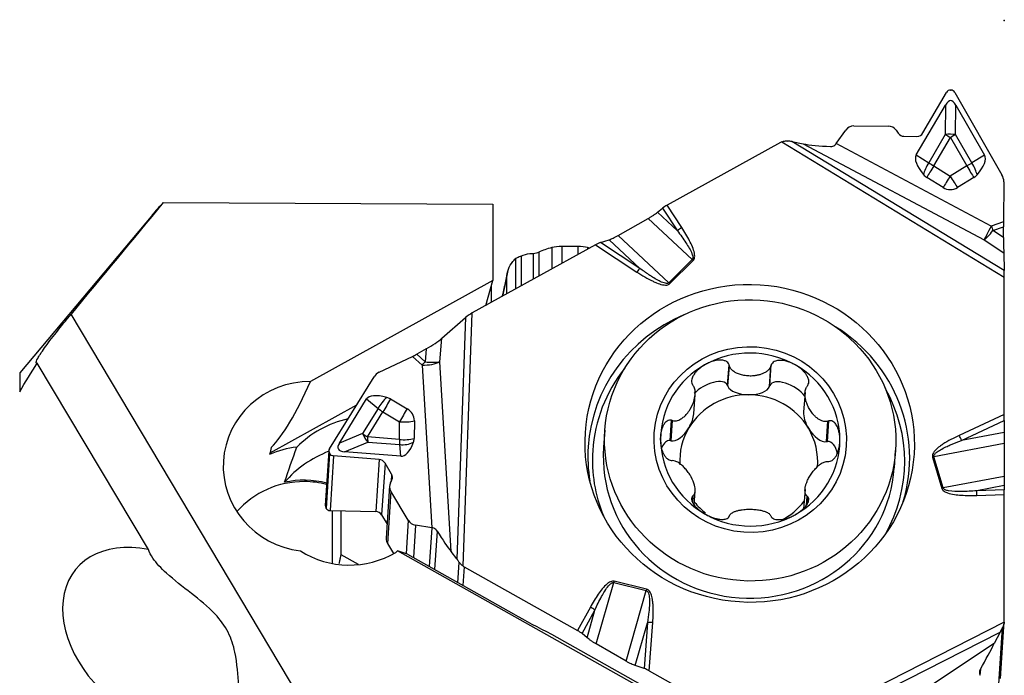
# Model space of a CAD drawing. Units: millimetres. Extents: x -47 to 122, y -35 to 54.
# Drawn here: x 87 to 105, y 15 to 27 of the extents above; entities that cross this region are included whole.
import ezdxf

# ---------------------------------------------------------------- set-up
doc = ezdxf.new("R2010")
doc.units = ezdxf.units.MM
doc.layers.get('0').update_dxf_attribs({"linetype": 'CONTINUOUS'})
doc.layers.add('1', color=4, linetype='CONTINUOUS')
doc.layers.add('2', color=7, linetype='CONTINUOUS')
doc.styles.add('DEFAULT', font='simplex.shx')
doc.dimstyles.get("Standard").update_dxf_attribs({"dimtxt": 0.18, "dimasz": 0.18, "dimexe": 0.18, "dimexo": 0.0625, "dimgap": 0.09, "dimtad": 1, "dimzin": 0, "dimdsep": 52, "dimtxsty": 'Standard', "dimcen": 0.09, "dimadec": 0, "dimazin": 0, "dimtfac": 1, "dimtdec": 4, "dimtofl": 0, "dimtmove": 0, "dimatfit": 3, "dimfxl": 1, "dimtolj": 1, "dimtzin": 0, "dimarcsym": 0})

# ---------------------------------------------------------------- blocks, each defined once
blk = doc.blocks.new('DimnDraft3D3')
at = {"layer": '2'}
for p, q in [((0, 1.5), (0, 49.625)), ((105, 28.375), (105, 49.625)), ((0, 46.625), (2.999999, 47.019957)), ((2.999999, 47.019957), (3.000001, 46.230043)), ((105, 46.625), (101.999999, 47.019957)), ((102.000001, 46.230043), (101.999999, 47.019957)), ((105, 46.625), (0, 46.625)), ((0, 46.625), (3.000001, 46.230043)), ((105, 46.625), (102.000001, 46.230043))]:
    blk.add_line(p, q, dxfattribs=at)
at = {"layer": '2', "insert": (49.906579, 47.75), "char_height": 4.5, "attachment_point": 7, "line_spacing_factor": 1.084337, "style": 'DEFAULT'}
blk.add_mtext('\\W01.000;\\fsimplex.shx,bigfont.shx;105 ', dxfattribs=at)
blk = doc.blocks.new('_CLOSED')
at = {"lineweight": -2}
for p, q in [((-1, 0.166667), (0, 0)), ((-1, 0.166667), (-1, -0.166667)), ((0, 0), (-1, -0.166667)), ((0, 0), (-1, 0))]:
    blk.add_line(p, q, dxfattribs=at)

msp = doc.modelspace()

# ---------------------------------------------------------------- linework, layer by layer
at = {"layer": '1'}
for p, q in [((103.4803, 24.7742), (103.9224, 25.5324)), ((103.9981, 25.5764), (104.0022, 25.5764)), ((104.0775, 25.5317), (104.9577, 23.9915)), ((103.3561, 24.361), (103.9012, 25.2958)), ((103.9012, 25.2958), (103.8972, 24.7457)), ((104.0926, 24.7449), (104.0966, 25.2949)), ((104.0966, 25.2949), (104.6335, 24.3554)), ((102.1852, 24.9043), (102.8341, 24.9015)), ((101.859, 24.5731), (102.0392, 24.828)), ((102.9795, 24.8239), (103.0194, 24.7663)), ((103.1244, 24.7102), (103.3684, 24.7092)), ((103.8972, 24.7457), (103.5878, 24.2152)), ((103.685, 24.1584), (103.9943, 24.6889)), ((103.9943, 24.6889), (104.299, 24.1557)), ((104.3973, 24.2117), (104.0926, 24.7449)), ((100.8184, 24.5959), (98.6978, 23.4224)), ((100.8398, 24.6064), (105.0024, 22.0755)), ((101.0317, 24.6113), (101.239, 24.5708)), ((105.0013, 22.1977), (101.0317, 24.6113)), ((101.239, 24.5708), (104.624, 22.7707)), ((104.7591, 23.0308), (101.859, 24.5731)), ((103.3561, 24.361), (103.5878, 24.2152)), ((104.6335, 24.3554), (104.3973, 24.2117)), ((103.685, 24.1584), (103.9912, 23.967)), ((104.299, 24.1557), (103.9912, 23.967)), ((103.8582, 23.7511), (103.552, 23.9425)), ((104.434, 23.9386), (104.1261, 23.7499)), ((104.9925, 23.8586), (104.9892, 23.1075)), ((89.2723, 23.4692), (95.4373, 23.4423)), ((95.4373, 23.4423), (95.4373, 22.0108)), ((98.9713, 23.0022), (98.6978, 23.4224)), ((89.0751, 23.25), (86.5878, 20.2858)), ((98.5166, 23.2896), (98.6122, 23.3659)), ((98.5166, 23.2896), (98.8877, 22.9426)), ((98.6122, 23.3659), (98.8877, 22.9426)), ((97.7825, 22.8556), (98.3433, 23.1737)), ((98.3433, 23.1737), (99.1658, 22.4046)), ((104.9892, 23.1075), (104.7591, 23.0308)), ((97.7825, 22.8556), (98.7295, 21.97)), ((104.7868, 22.9482), (104.989, 23.0156)), ((104.989, 22.8154), (104.7868, 22.9482)), ((104.989, 22.8154), (104.989, 23.0156)), ((97.3568, 22.6802), (95.0519, 21.4047)), ((97.3568, 22.6802), (98.1323, 22.1703)), ((97.4499, 22.7228), (97.6115, 22.776)), ((98.1862, 22.2387), (97.4499, 22.7228)), ((97.6115, 22.776), (98.1862, 22.2387)), ((104.624, 22.7707), (104.9915, 22.5293)), ((95.9666, 22.4678), (95.9666, 21.9108)), ((96.1922, 22.5194), (96.1922, 22.0357)), ((96.2984, 22.545), (96.2984, 22.0944)), ((96.5424, 22.6294), (96.5424, 22.2295)), ((96.7278, 22.6498), (96.7278, 22.3321)), ((97.0252, 22.6487), (96.7278, 22.6498)), ((97.0252, 22.6487), (97.0252, 22.4967)), ((97.2084, 22.6271), (97.2084, 22.5981)), ((104.9915, 22.5293), (105.0013, 22.1977)), ((95.8632, 22.4215), (95.8632, 21.8537)), ((99.1658, 22.4046), (98.7295, 21.97)), ((98.7483, 21.953), (99.1846, 22.3876)), ((95.4373, 22.0108), (92.0285, 20.1247)), ((95.3038, 21.5441), (95.4373, 22.0108)), ((95.6224, 21.7204), (95.6989, 22.0641)), ((95.6989, 21.7627), (95.6989, 22.0641)), ((105.0024, 19.5043), (105.0024, 22.0755)), ((95.408, 21.9084), (95.408, 21.6018)), ((100.895, -1.0115), (87.5476, 21.3806)), ((94.8806, 16.6665), (95.0519, 21.4047)), ((94.4846, 20.9299), (94.927, 21.3201)), ((94.927, 21.3201), (94.7636, 16.8016)), ((94.4451, 20.4907), (94.4846, 20.9299)), ((94.192, 20.7318), (94.0125, 20.6325)), ((94.1703, 20.4901), (94.0125, 20.6325)), ((94.192, 20.7318), (94.1703, 20.4901)), ((88.9944, 16.9797), (86.9163, 20.4661)), ((93.3082, 20.2942), (93.9331, 20.5916)), ((93.9331, 20.5916), (94.1127, 20.4295)), ((94.6561, 16.938), (94.4451, 20.4907)), ((86.5878, 20.2858), (86.5878, 19.9304)), ((94.1127, 20.4295), (94.2934, 17.3858)), ((99.827, 20.0517), (99.8542, 20.4365)), ((99.8334, 20.0329), (99.8604, 20.4147)), ((100.6114, 20.0292), (100.6383, 20.411)), ((100.6178, 20.0479), (100.645, 20.4327)), ((92.3806, 18.8598), (93.2155, 20.212)), ((99.827, 20.0517), (99.8334, 20.0329)), ((100.6114, 20.0292), (100.6178, 20.0479)), ((101.2751, 19.9185), (101.2491, 19.5512)), ((92.5675, 18.9704), (93.0767, 19.7952)), ((93.0767, 19.7952), (93.2901, 19.6189)), ((93.5231, 19.7947), (93.8347, 19.6124)), ((99.1955, 19.5166), (99.2212, 19.8796)), ((92.886, 19.6783), (91.2684, 18.7837)), ((93.2901, 19.6189), (93.0011, 19.1508)), ((93.0921, 19.0837), (93.3811, 19.5518)), ((93.3811, 19.5518), (93.6927, 19.3695)), ((93.6882, 19.0367), (93.6927, 19.3695)), ((93.9687, 19.3877), (93.9641, 19.0549)), ((98.7503, 19.0151), (98.7775, 19.3999)), ((98.7703, 19.011), (98.7972, 19.3928)), ((101.6745, 18.9973), (101.7015, 19.379)), ((101.6945, 19.0012), (101.7217, 19.386)), ((105.0024, 19.5043), (104.1605, 19.1124)), ((104.2025, 19.0185), (105.0018, 19.3906)), ((105.0018, 19.3906), (104.9993, 19.1699)), ((97.5319, 19.2119), (97.5092, 18.8913)), ((104.9993, 19.1699), (104.2025, 19.0185)), ((93.0011, 19.1508), (92.5675, 18.9704)), ((92.6652, 18.8065), (93.0988, 18.9868)), ((93.6882, 19.0367), (93.0921, 19.0837)), ((93.0988, 18.9868), (93.6948, 18.9398)), ((98.7503, 19.0151), (98.7703, 19.011)), ((101.6745, 18.9973), (101.6945, 19.0012)), ((92.3698, 18.8258), (92.3029, 17.7994)), ((93.7154, 18.7237), (92.6652, 18.8065)), ((93.7154, 18.7237), (93.6948, 18.9398)), ((102.9457, 18.5072), (102.9683, 18.8277)), ((104.9983, 18.9624), (103.6852, 18.7128)), ((104.9983, 18.9624), (104.9988, 18.3455)), ((92.3814, 18.7789), (92.3145, 17.7515)), ((92.3835, 18.7755), (92.3166, 17.7481)), ((92.3835, 18.7755), (92.3814, 18.7789)), ((92.4582, 18.7297), (92.3914, 17.7053)), ((93.31, 18.6625), (92.4582, 18.7297)), ((93.31, 18.6625), (93.2466, 17.6891)), ((103.6602, 18.7066), (103.8333, 18.1225)), ((103.8583, 18.1288), (103.6852, 18.7128)), ((93.4203, 18.5949), (93.3572, 17.6258)), ((93.5423, 18.3902), (93.4203, 18.5949)), ((93.521, 18.2235), (93.5487, 18.2799)), ((93.5423, 18.3902), (93.533, 18.2481)), ((104.9988, 18.3455), (103.8583, 18.1288)), ((93.5059, 18.1667), (93.4421, 17.1869)), ((93.5298, 18.0708), (93.4658, 17.089)), ((93.8542, 17.5265), (93.5298, 18.0708)), ((99.2032, 17.8115), (99.2216, 18.0723)), ((101.2749, 18.1024), (101.2493, 17.7396)), ((105.0002, 18.1744), (104.4856, 18.0766)), ((105.0017, 18.0937), (104.4856, 18.0766)), ((105.0002, 18.1744), (105.0017, 18.0937)), ((99.1659, 17.8784), (99.1728, 17.9764)), ((99.1766, 17.8526), (99.1862, 17.988)), ((101.3003, 17.8042), (101.3125, 17.9779)), ((101.3166, 17.8286), (101.3263, 17.9662)), ((104.4901, 17.9913), (105.0024, 18.0084)), ((105.0024, 15.6428), (105.0024, 18.0084)), ((92.3145, 17.7515), (92.3166, 17.7481)), ((92.3914, 17.7053), (93.2466, 17.6891)), ((92.4318, 17.7045), (92.4318, 16.7164)), ((92.5986, 16.8772), (92.5986, 17.7014)), ((93.3572, 17.6258), (93.4595, 17.4542)), ((93.8542, 17.5265), (93.8132, 16.8975)), ((93.9911, 17.4348), (93.9514, 16.8256)), ((94.2934, 17.3858), (93.9911, 17.4348)), ((94.2954, 17.3855), (94.2481, 16.6587)), ((94.3946, 17.3232), (94.3476, 16.6027)), ((93.4658, 17.089), (93.5784, 16.9001)), ((93.6537, 16.9541), (93.621, 16.9247)), ((93.8413, 16.8875), (93.6537, 16.9541)), ((104.4329, 10.89), (93.6537, 16.9541)), ((92.9237, 16.6948), (92.5986, 16.8772)), ((93.8413, 16.8875), (95.8234, 15.7726)), ((94.7636, 16.8016), (94.6561, 16.938)), ((94.7842, 16.3571), (94.809, 16.7376)), ((94.9008, 16.6539), (94.878, 16.3044)), ((94.9008, 16.6539), (97.0214, 15.4618)), ((97.3689, 15.2102), (97.6974, 16.3575)), ((97.6974, 16.3575), (98.3068, 16.208)), ((98.3132, 16.233), (97.7037, 16.3824)), ((97.9286, 14.8871), (98.3068, 16.208)), ((97.2603, 15.8991), (97.0214, 15.4618)), ((97.1058, 15.4046), (97.3464, 15.8451)), ((97.1982, 15.3275), (97.3464, 15.8451)), ((98.1016, 14.8061), (98.3311, 15.6076)), ((98.3311, 15.6076), (98.2682, 14.7514)), ((98.3624, 14.708), (98.4287, 15.6098)), ((105.0012, 15.6196), (100.6673, 13.4124)), ((104.8996, 14.4586), (104.9685, 15.5172)), ((104.9326, 14.564), (105.0019, 15.628)), ((96.532, 15.3935), (101.272, 12.7272)), ((97.1982, 15.3275), (97.1058, 15.4046)), ((100.7902, 13.3267), (104.9232, 15.4317)), ((104.9232, 15.4317), (104.8156, 15.2169)), ((97.9286, 14.8871), (97.3689, 15.2102)), ((104.8156, 15.2169), (101.6183, 13.1056)), ((98.2682, 14.7514), (98.1016, 14.8061)), ((104.5541, 14.7374), (104.5469, 14.6267)), ((98.3624, 14.708), (100.6673, 13.4124))]:
    msp.add_line(p, q, dxfattribs=at)
for centre, major_axis, ratio, start_param, end_param in [((103.9977, 25.4853), (-0.0004, -0.0911), 0.965798, 3.1415843, -2.1095438), ((104.0018, 25.4853), (-0.0004, -0.0911), 0.965798, 2.1095271, 3.1415843), ((103.9912, 23.535), (-0.008, -1.8431), 0.179021, 2.8408828, -2.8408831), ((102.1844, 24.718), (-0.0008, -0.1863), 0.965798, 3.1415843, -2.1980526), ((102.8333, 24.7152), (-0.0008, -0.1863), 0.965798, 2.198036, 3.1415843), ((103.125, 24.8448), (-0.0006, -0.1346), 0.965798, -0.9435566, -0.0000083), ((103.369, 24.8438), (-0.0006, -0.1346), 0.965798, -0.0000083, 1.0320489), ((103.9997, 24.6889), (-0.33, 0.0024), 0.178986, -1.8549545, -1.2535351), ((103.9997, 24.6889), (-0.2851, 0.1662), 0.008173, 1.2076454, 1.5567112), ((103.9997, 24.6889), (0.2865, 0.1637), 0.008111, 1.2358511, 1.5849169), ((100.9434, 24.3862), (0.2495, -0.0163), 0.965789, 2.0610911, 2.1572268), ((100.8013, 24.5895), (-0.283, 0.0009), 0.13718, -2.5217697, -2.0951946), ((101.8103, 24.6017), (-0.7049, 0.0225), 0.11846, 0.6297411, 1.4926748), ((104.1764, 23.8525), (-0.8185, 0.5115), 0.341899, 0.0104869, 0.8269365), ((103.8089, 23.8541), (-0.8229, -0.5043), 0.3419, 2.3146564, 3.1311059), ((103.6903, 24.1583), (-0.1758, -0.2793), 0.354829, -1.5511582, -0.7347087), ((103.6903, 24.1583), (0.1749, 0.2798), 0.013828, 1.5793959, 2.4604172), ((103.6903, 24.1583), (-0.2851, 0.1662), 0.008173, 1.2076454, 1.5567112), ((104.3044, 24.1557), (0.2865, 0.1637), 0.008111, 1.2358511, 1.5849169), ((104.3044, 24.1557), (0.1724, -0.2814), 0.013865, -1.5793355, -0.6983141), ((104.3044, 24.1557), (-0.1716, 0.2819), 0.328804, -2.3886457, -1.5721962), ((103.6869, 24.1584), (0, -0.2546), 0.999867, -0.8633121, -0.5584936), ((103.9965, 23.967), (-0.1749, -0.2798), 0.013828, -1.5621968, -0.6811754), ((103.9965, 23.967), (-0.1724, 0.2814), 0.013865, 1.5622572, 2.4432785), ((104.301, 24.1557), (0, -0.2546), 0.999867, 0.5497664, 0.8545853), ((104.7426, 23.8597), (-0.0011, -0.2588), 0.965798, 1.570788, 2.1095271), ((103.9931, 23.9671), (0, -0.2546), 0.999867, -0.5584936, 0.5497664), ((98.6953, 23.3835), (-0.1289, -0.0769), 0.215846, -1.7181911, -1.0056665), ((104.7643, 23.0308), (0.1502, 0.2825), 0.014394, 1.5784106, 2.7483744), ((104.7643, 23.0308), (-0.1012, 0.3036), 0.015437, 1.5656149, 1.8412586), ((104.9945, 23.1075), (-0.0015, -0.3378), 0.015426, -1.5707627, -1.2951189), ((98.9687, 22.9634), (0.1257, 0.0818), 0.210253, 1.414885, 2.1274096), ((104.7643, 23.0308), (-0.1757, -0.2675), 0.203761, 0.40208, 1.3926853), ((96.7244, 22.5851), (-0.25, 0), 0.258819, -1.5844278, -0.7553964), ((97.3543, 22.6414), (-0.1435, -0.0843), 0.195042, -2.4079987, -1.7024126), ((104.9945, 22.8797), (-0.0009, -0.3822), 0.013965, -1.4018101, -0.4112048), ((96.0825, 22.5776), (-0.25, 0), 0.258819, 2.0296536, 2.6130891), ((97.8528, 22.31), (-1.8, 0), 0.258819, -0.7553964, -0.5285036), ((97.0218, 22.584), (-0.25, 0), 0.258819, -2.4134592, -1.5844278), ((95.8649, 22.3171), (-1.8, 0), 0.258819, -2.4423104, -2.4134592), ((99.1821, 22.3488), (0.1059, -0.1063), 0.19749, 1.7431019, 1.9176349), ((98.1298, 22.1315), (0.0824, 0.1253), 0.131471, 0.6377619, 1.3433481), ((104.9998, 22.0366), (-0.0006, -0.1752), 0.014074, 1.7942502, 2.736728), ((98.7458, 21.9142), (0.1059, -0.1063), 0.19749, 1.7431019, 1.9176349), ((95.0494, 21.3659), (-0.1523, -0.0889), 0.184283, -1.6944588, -0.751981), ((100.2236, 18.7035), (-3.0036, 0.1957), 0.965789, -1.0924891, 0), ((100.2236, 18.7035), (-3.0036, 0.1957), 0.965789, 2.9212882, -2.0795383), ((94.2143, 20.8243), (-0.3367, -0.1999), 0.176549, 1.4003805, 2.3909859), ((94.0101, 20.7112), (-0.2893, -0.1691), 0.207991, 1.1826542, 1.4582979), ((100.2512, 19.0357), (1.6722, -0.1182), 0.965764, 1.1153311, 2.1625287), ((94.1896, 20.5492), (-0.3194, -0.019), 0.372092, 1.305557, 2.4755208), ((94.1896, 20.5492), (-0.2144, -0.2376), 0.080191, 1.1166381, 1.3922819), ((94.1896, 20.5492), (0.3187, -0.0286), 0.189541, -1.6144043, -0.623799), ((100.2512, 19.0357), (1.6722, -0.1182), 0.965764, 2.1625287, -3.0734591), ((93.4332, 20.0846), (-0.2311, 0.1022), 0.908072, -0.6630757, -0.1243366), ((100.2193, 18.6384), (-2.9149, 0.1899), 0.965789, -0.5913069, 0), ((100.2512, 19.0357), (1.6722, -0.1182), 0.965764, 0.0681336, 1.1153311), ((92.0449, 18.5309), (-1.6465, 0.1073), 0.965788, -1.4980451, 1.5086368), ((92.5919, 26.2729), (-1.6378, -7.542), 0.160744, 0.2425577, 0.653464), ((99.4808, 19.8725), (-0.3431, -0.1854), 0.48292, 3.1047712, -0.9343485), ((100.964, 19.8655), (-0.3428, 0.1892), 0.479089, -2.354117, 0.0400244), ((100.2224, 20.0609), (-0.394, 0.0024), 0.473102, 0.1634079, 1.5736814), ((100.2224, 20.0609), (-0.394, 0.0024), 0.473102, 1.5736814, 2.9839548), ((100.2193, 18.6384), (-2.9149, 0.1899), 0.965789, 2.7010825, -2.5776769), ((93.9081, 19.3052), (-0.8324, 0.4882), 0.306363, -0.8234045, -0.0069549), ((93.4604, 19.6752), (-0.2102, -0.2544), 0.325777, -1.9087093, -1.0922598), ((93.4604, 19.6752), (0.1666, 0.2848), 0.020796, 1.15005, 2.0310713), ((93.41, 19.5967), (0.2141, -0.1376), 0.895737, 1.6175898, 1.9224084), ((100.2224, 18.6281), (1.2871, -0.0909), 0.965764, 1.6389299, 2.6861274), ((100.2224, 18.6281), (-1.2871, 0.0909), 0.965764, -2.5498603, -1.5026628), ((93.4604, 19.6752), (-0.2808, 0.1734), 0.444526, 1.2136595, 1.5627254), ((93.7721, 19.4929), (-0.1666, -0.2848), 0.020796, -1.9915427, -1.1105213), ((93.7216, 19.4143), (0.2141, -0.1376), 0.895737, 0.5093297, 1.6175898), ((101.5068, 19.3384), (-0.2005, 0.3286), 0.495781, 0.6085132, 1.5495827), ((93.2084, 17.5453), (-1.995, 0.141), 0.965764, -1.2602063, -0.6997017), ((93.7721, 19.4929), (0.33, -0.0045), 0.388155, -1.8082399, -0.9272186), ((98.938, 19.3506), (-0.2001, -0.327), 0.499975, 1.589151, 2.3746278), ((104.9998, 19.4655), (-0.0006, -0.1657), 0.014833, 1.1016808, 1.807267), ((98.938, 19.3506), (-0.2001, -0.327), 0.499975, 0.1788776, 1.589151), ((100.2224, 18.6281), (-1.2871, 0.0909), 0.965764, -0.4554652, 0.1249276), ((100.2224, 18.6281), (-1.2871, 0.0909), 0.965764, 3.1269157, -2.5498603), ((101.5068, 19.3384), (-0.2005, 0.3286), 0.495781, 1.5495827, 2.9598561), ((94.0811, 19.5854), (-1.5363, -0.7244), 0.188839, -0.282356, 0.3190634), ((93.1714, 19.2071), (0.1267, -0.3047), 0.542683, -1.6114191, -1.0099997), ((93.1714, 19.2071), (-0.2808, 0.1734), 0.444526, 1.2136595, 1.5627254), ((93.1714, 19.2071), (-0.0259, -0.329), 0.228524, -1.168294, -0.8192281), ((93.7675, 19.1601), (-0.33, 0.0045), 0.388155, 1.3333528, 2.2143741), ((93.7675, 19.1601), (-0.0259, -0.329), 0.228524, -1.168294, -0.8192281), ((93.7675, 19.1601), (0.3285, 0.0313), 0.671, -1.8570544, -1.0406048), ((93.7243, 19.6135), (-0.0002, 0.8902), 0.360082, 3.1131302, -2.3536055), ((93.717, 19.0816), (0.2141, -0.1376), 0.895737, 0.2045111, 0.5093297), ((100.2512, 19.0357), (1.6722, -0.1182), 0.965764, -3.0734591, -2.0262615), ((98.7393, 18.6351), (-0.0006, 0.3807), 0.50691, -0.0603742, 0.85758), ((100.2512, 19.0357), (1.6722, -0.1182), 0.965764, -0.979064, 0.0681336), ((101.7056, 18.6211), (-0.0006, 0.3807), 0.50691, -1.1774184, 0.0539161), ((104.158, 19.0736), (0.0633, -0.136), 0.127852, 1.094711, 1.8002972), ((91.9586, 17.3098), (1.6459, -0.1163), 0.965764, 1.7536247, 2.0747001), ((92.2238, 21.0622), (-2.2462, -9.0233), 0.041993, -1.3170646, -1.3021227), ((93.164, 16.9165), (-2.1115, 0.1492), 0.965764, -1.1176231, -0.627728), ((92.4573, 18.815), (-0.0813, 0.036), 0.908072, -0.1243366, 0.9077206), ((100.2236, 18.7035), (-3.0036, 0.1957), 0.965789, 0, 0.220206), ((100.2193, 18.6384), (-2.9149, 0.1899), 0.965789, 0, 0.4404121), ((100.2274, 18.6993), (-2.7182, 0.1921), 0.965764, 0, 3.1414946), ((92.4593, 18.8115), (-0.0813, 0.036), 0.908072, 0.9077206, 1.9397778), ((93.3083, 18.5416), (-0.1201, 0.0531), 0.908072, -2.233872, -1.2018148), ((103.6576, 18.6678), (-0.1438, -0.0426), 0.244304, -1.8351613, -1.6606284), ((91.9123, 16.6551), (-1.6459, 0.1163), 0.965764, -1.5026625, -0.6308705), ((91.9142, 16.6809), (1.6459, -0.1163), 0.965764, 1.3838609, 1.8679491), ((91.9123, 16.6551), (-1.6459, 0.1163), 0.965764, -1.757819, -1.5026625), ((93.4303, 18.337), (-0.1201, 0.0531), 0.908072, 3.105765, -2.233872), ((93.6848, 18.1446), (-0.1664, 0.0736), 0.908072, -0.0358277, 0.9077206), ((103.8308, 18.0837), (-0.1438, -0.0426), 0.244304, -1.8351613, -1.6606284), ((104.4875, 17.9525), (0.005, -0.1499), 0.026344, 1.8318294, 2.544354), ((104.9998, 17.9696), (-0.0007, -0.1501), 0.016273, 1.8324417, 2.5449663), ((100.2224, 18.6281), (-1.2871, 0.0909), 0.965764, 0.7327933, 0.9635695), ((100.2224, 18.6281), (-1.2871, 0.0909), 0.965764, 2.1264825, 2.5725071), ((92.3907, 17.7937), (-0.0878, 0.0057), 0.965789, 0.0000116, 0.5864305), ((92.3928, 17.7903), (-0.0878, 0.0057), 0.965789, 0.5864305, 1.6184877), ((93.2446, 17.5635), (0.1297, -0.0085), 0.965789, 0.5864305, 1.6184877), ((94.0093, 17.6003), (-0.1664, 0.0736), 0.908072, 0.9077206, 1.851269), ((100.2512, 19.0357), (1.6722, -0.1182), 0.965764, -2.0262615, -0.979064), ((94.3737, 17.4489), (-0.352, 0.5781), 0.071322, 1.7462574, 2.609191), ((89.2265, 15.2927), (-1.5867, 1.3154), 0.703957, -0.9158089, 3.1233776), ((93.6217, 17.1752), (-0.1796, 0.0117), 0.965789, 0.0000009, 0.5864305), ((92.7447, 18.2864), (-1.6531, 0.1077), 0.965788, 1.0552523, 2.1911554), ((94.8766, 16.5867), (-0.1403, 0.2403), 0.078706, -0.9387284, -0.5121533), ((95.0258, 16.8625), (0.2495, -0.0163), 0.965789, -2.1276991, -2.0315634), ((97.7012, 16.3436), (0.0357, 0.1457), 0.046814, 1.3125863, 1.4871192), ((98.3106, 16.1942), (0.0357, 0.1457), 0.046814, 1.3125863, 1.4871192), ((97.2578, 15.8602), (-0.1316, 0.0719), 0.236597, -2.1738197, -1.4612951), ((97.0337, 15.583), (-2.6544, 1.2986), 0.133258, 1.1635435, 1.4461565), ((98.4262, 15.571), (-0.1496, 0.011), 0.259322, -1.5686327, -0.8630466), ((105.0362, 15.5999), (-0.1407, -0.2392), 0.063581, -1.1804102, -0.7538351), ((104.7524, 15.6439), (0.2495, -0.0163), 0.965789, -0.033304, 0.0628317), ((97.0189, 15.423), (-0.1288, 0.0772), 0.232115, -2.1645906, -1.452066), ((104.5333, 14.7755), (-0.353, -0.6145), 0.052277, 1.5389058, 2.4018395), ((98.3599, 14.6692), (-0.1434, 0.0848), 0.209444, -1.4649898, -0.7594036)]:
    msp.add_ellipse(centre, major_axis=major_axis, ratio=ratio, start_param=start_param, end_param=end_param, dxfattribs=at)
for centre, major_axis, ratio in [((100.2405, 18.9642), (3.0739, -0.2002), 0.965789), ((100.2501, 19.0198), (-2.7182, 0.1921), 0.965764), ((100.2512, 19.0357), (-1.7955, 0.1269), 0.965764)]:
    msp.add_ellipse(centre, major_axis=major_axis, ratio=ratio, dxfattribs=at)
for points, knots in [([(100.8398, 24.6064), (100.8631, 24.6165), (100.8882, 24.622), (100.9228, 24.6237), (100.933, 24.6235), (100.9431, 24.6226)], [0, 0, 0, 0, 0.7094956, 0.7094956, 1, 1, 1, 1]), ([(101.7526, 24.5202), (101.7667, 24.5197), (101.7809, 24.5214), (101.8078, 24.5295), (101.8207, 24.536), (101.8418, 24.552), (101.8507, 24.5612), (101.8578, 24.5714)], [0, 0, 0, 0, 0.3476232, 0.3476232, 0.6965034, 0.6965034, 1, 1, 1, 1]), ([(98.3433, 23.1737), (98.359, 23.1826), (98.3747, 23.1919), (98.4055, 23.2109), (98.4206, 23.2207), (98.4498, 23.2402), (98.4639, 23.25), (98.4912, 23.2698), (98.5043, 23.2798), (98.5166, 23.2896)], [0, 0, 0, 0, 0.2496061, 0.2496061, 0.4991582, 0.4991582, 0.7461442, 0.7461442, 1, 1, 1, 1]), ([(97.6115, 22.776), (97.634, 22.7835), (97.6601, 22.7939), (97.7007, 22.8126), (97.7146, 22.8194), (97.7464, 22.8356), (97.7645, 22.8453), (97.7825, 22.8556)], [0, 0, 0, 0, 0.4743767, 0.4743767, 0.7062198, 0.7062198, 1, 1, 1, 1]), ([(98.8877, 22.9426), (98.9435, 22.8697), (98.9977, 22.7956), (99.0911, 22.6531), (99.1337, 22.5854), (99.1688, 22.4925), (99.1752, 22.4723), (99.1782, 22.4417), (99.1782, 22.4316), (99.1743, 22.4176), (99.1724, 22.4133), (99.1686, 22.4077), (99.1673, 22.4061), (99.1658, 22.4046)], [0, 0, 0, 0, 0.4396773, 0.4396773, 0.8198401, 0.8198401, 0.9207584, 0.9207584, 0.9684677, 0.9684677, 0.99024, 0.99024, 1, 1, 1, 1]), ([(99.1846, 22.3876), (99.1915, 22.3945), (99.1971, 22.4028), (99.2066, 22.4234), (99.2095, 22.4363), (99.2134, 22.4731), (99.2108, 22.4978), (99.1907, 22.6037), (99.1544, 22.6817), (99.0726, 22.841), (99.0232, 22.9224), (98.9713, 23.0022)], [0, 0, 0, 0, 0.0426293, 0.0426293, 0.0996436, 0.0996436, 0.2071561, 0.2071561, 0.5808069, 0.5808069, 1, 1, 1, 1]), ([(95.9666, 22.4678), (95.9386, 22.4575), (95.9138, 22.4464), (95.8821, 22.431), (95.8719, 22.4257), (95.8632, 22.4215)], [0, 0, 0, 0, 0.6380912, 0.6380912, 1, 1, 1, 1]), ([(95.9666, 22.4678), (96.0165, 22.4922), (96.0715, 22.5085), (96.1486, 22.5181), (96.1704, 22.5195), (96.1922, 22.5194)], [0, 0, 0, 0, 0.7222546, 0.7222546, 1, 1, 1, 1]), ([(95.6989, 22.0641), (95.6989, 22.1182), (95.7085, 22.1729), (95.7456, 22.2748), (95.7735, 22.3233), (95.8251, 22.3854), (95.8435, 22.4043), (95.8632, 22.4215)], [0, 0, 0, 0, 0.4046441, 0.4046441, 0.8092859, 0.8092859, 1, 1, 1, 1]), ([(98.1323, 22.1703), (98.2288, 22.1069), (98.3281, 22.0463), (98.4547, 21.9864), (98.4767, 21.9766), (98.5346, 21.9534), (98.5711, 21.9408), (98.6282, 21.9289), (98.6484, 21.9261), (98.6826, 21.9262), (98.697, 21.9276), (98.72, 21.9343), (98.7291, 21.9384), (98.7411, 21.9465), (98.7449, 21.9496), (98.7483, 21.953)], [0, 0, 0, 0, 0.5113652, 0.5113652, 0.6171673, 0.6171673, 0.7854884, 0.7854884, 0.8733988, 0.8733988, 0.9356844, 0.9356844, 0.9787228, 0.9787228, 1, 1, 1, 1]), ([(98.7295, 21.97), (98.7273, 21.9677), (98.7247, 21.9657), (98.7171, 21.9612), (98.7117, 21.9594), (98.7048, 21.9581), (98.7034, 21.9579), (98.6908, 21.9563), (98.6793, 21.9574), (98.6509, 21.9624), (98.6341, 21.9677), (98.5846, 21.986), (98.5528, 22.0016), (98.4886, 22.036), (98.4562, 22.0552), (98.4012, 22.0894), (98.3784, 22.1042), (98.2982, 22.1576), (98.2418, 22.1977), (98.1862, 22.2387)], [0, 0, 0, 0, 0.0154451, 0.0154451, 0.0417986, 0.0417986, 0.0483973, 0.0483973, 0.1021039, 0.1021039, 0.1853303, 0.1853303, 0.3543774, 0.3543774, 0.5353487, 0.5353487, 0.6660915, 0.6660915, 1, 1, 1, 1]), ([(86.9163, 20.4661), (86.9064, 20.4638), (86.9003, 20.4658), (86.8928, 20.4839), (86.9026, 20.5125), (86.9381, 20.5777), (86.955, 20.6053), (87.0192, 20.7037), (87.0809, 20.7894), (87.2282, 20.9835), (87.3159, 21.0948), (87.4544, 21.2666), (87.5006, 21.3233), (87.5476, 21.3806)], [0, 0, 0, 0, 0.0991328, 0.0991328, 0.2988577, 0.2988577, 0.4090748, 0.4090748, 0.6485267, 0.6485267, 0.8879524, 0.8879524, 1, 1, 1, 1]), ([(99.4131, 20.442), (99.4077, 20.439), (99.4022, 20.4358), (99.3671, 20.4153), (99.3385, 20.3958), (99.2912, 20.3581), (99.2716, 20.3406), (99.2394, 20.3075), (99.2261, 20.2922), (99.2044, 20.2635), (99.1955, 20.2503), (99.1747, 20.2143), (99.1641, 20.1902), (99.1549, 20.1496), (99.1533, 20.1333), (99.1554, 20.1015), (99.1595, 20.0856), (99.1682, 20.0675), (99.1704, 20.0635), (99.1728, 20.0597)], [0, 0, 0, 0, 0.0380198, 0.0380198, 0.2468347, 0.2468347, 0.4047265, 0.4047265, 0.5261506, 0.5261506, 0.621532, 0.621532, 0.7768905, 0.7768905, 0.8736842, 0.8736842, 0.9717462, 0.9717462, 1, 1, 1, 1]), ([(99.8542, 20.4365), (99.8488, 20.4509), (99.8403, 20.4645), (99.8205, 20.4852), (99.8095, 20.4932), (99.78, 20.5093), (99.7599, 20.5155), (99.7229, 20.522), (99.7058, 20.5232), (99.6717, 20.5232), (99.6546, 20.5219), (99.6207, 20.5175), (99.6038, 20.5143), (99.5537, 20.5026), (99.5209, 20.4917), (99.4632, 20.4679), (99.4378, 20.4556), (99.4131, 20.442)], [0, 0, 0, 0, 0.0973713, 0.0973713, 0.1802968, 0.1802968, 0.3074451, 0.3074451, 0.4119784, 0.4119784, 0.5161852, 0.5161852, 0.6202501, 0.6202501, 0.8292899, 0.8292899, 1, 1, 1, 1]), ([(101.0893, 20.4341), (101.0838, 20.4371), (101.0782, 20.4402), (101.0422, 20.4593), (101.0105, 20.4734), (100.9535, 20.4939), (100.9284, 20.5013), (100.8833, 20.5112), (100.8635, 20.5145), (100.8279, 20.5177), (100.8121, 20.5182), (100.7711, 20.5167), (100.7455, 20.5127), (100.7073, 20.4984), (100.6931, 20.4908), (100.6687, 20.4713), (100.6581, 20.459), (100.6486, 20.4412), (100.6466, 20.437), (100.645, 20.4327)], [0, 0, 0, 0, 0.0380198, 0.0380198, 0.2468347, 0.2468347, 0.4047265, 0.4047265, 0.5261506, 0.5261506, 0.621532, 0.621532, 0.7768905, 0.7768905, 0.8736842, 0.8736842, 0.9717462, 0.9717462, 1, 1, 1, 1]), ([(100.6383, 20.411), (100.6339, 20.3963), (100.6267, 20.3823), (100.6039, 20.3489), (100.5854, 20.3309), (100.549, 20.3033), (100.5315, 20.2925), (100.4951, 20.2737), (100.4761, 20.2655), (100.4372, 20.2516), (100.4173, 20.2458), (100.3769, 20.2363), (100.3564, 20.2326), (100.3064, 20.226), (100.2767, 20.2242), (100.2163, 20.2245), (100.1855, 20.2268), (100.1252, 20.2356), (100.0956, 20.2421), (100.0424, 20.2585), (100.0184, 20.2678), (99.9774, 20.2879), (99.9599, 20.298), (99.9309, 20.3185), (99.9189, 20.3283), (99.8907, 20.3562), (99.8757, 20.3761), (99.8639, 20.4037), (99.862, 20.4091), (99.8604, 20.4147)], [0, 0, 0, 0, 0.0514466, 0.0514466, 0.1357861, 0.1357861, 0.2031316, 0.2031316, 0.2703156, 0.2703156, 0.3374313, 0.3374313, 0.4045159, 0.4045159, 0.4999299, 0.4999299, 0.5992108, 0.5992108, 0.697083, 0.697083, 0.7809572, 0.7809572, 0.8475464, 0.8475464, 0.8988752, 0.8988752, 0.9808036, 0.9808036, 1, 1, 1, 1]), ([(101.3263, 20.0495), (101.3348, 20.0623), (101.3409, 20.0773), (101.3465, 20.106), (101.347, 20.12), (101.3438, 20.1545), (101.3379, 20.1752), (101.323, 20.2107), (101.3147, 20.2261), (101.2962, 20.2555), (101.2859, 20.2695), (101.2639, 20.2963), (101.2522, 20.3091), (101.2155, 20.3458), (101.1887, 20.3682), (101.1378, 20.405), (101.1139, 20.4202), (101.0893, 20.4341)], [0, 0, 0, 0, 0.0973713, 0.0973713, 0.1802968, 0.1802968, 0.3074451, 0.3074451, 0.4119784, 0.4119784, 0.5161852, 0.5161852, 0.6202501, 0.6202501, 0.8292899, 0.8292899, 1, 1, 1, 1]), ([(98.7972, 19.3928), (98.8106, 19.388), (98.8247, 19.3857), (98.8497, 19.3852), (98.8608, 19.3863), (98.8863, 19.391), (98.9007, 19.3954), (98.9284, 19.4067), (98.9419, 19.4135), (98.975, 19.4333), (98.9941, 19.4475), (99.0304, 19.4789), (99.0476, 19.4963), (99.0758, 19.5288), (99.0874, 19.5434), (99.1095, 19.5739), (99.12, 19.5899), (99.161, 19.6584), (99.1865, 19.7163), (99.2142, 19.8173), (99.2215, 19.8601), (99.2225, 19.9289), (99.2203, 19.9557), (99.2083, 20.0029), (99.1993, 20.0243), (99.1862, 20.0418)], [0, 0, 0, 0, 0.0515195, 0.0515195, 0.0928771, 0.0928771, 0.1481852, 0.1481852, 0.2033389, 0.2033389, 0.2879557, 0.2879557, 0.3724272, 0.3724272, 0.4353671, 0.4353671, 0.498971, 0.498971, 0.7013343, 0.7013343, 0.8388873, 0.8388873, 0.9250067, 0.9250067, 1, 1, 1, 1]), ([(101.7015, 19.379), (101.6878, 19.3743), (101.6735, 19.3722), (101.6364, 19.3718), (101.6135, 19.3768), (101.5744, 19.3909), (101.5576, 19.3991), (101.5253, 19.4184), (101.5097, 19.4294), (101.4799, 19.4535), (101.4657, 19.4666), (101.4384, 19.4946), (101.4254, 19.5095), (101.3955, 19.5473), (101.3792, 19.571), (101.349, 19.6217), (101.3351, 19.6489), (101.3112, 19.7047), (101.301, 19.7334), (101.2862, 19.7878), (101.2809, 19.8134), (101.2751, 19.8597), (101.2739, 19.8804), (101.2746, 19.9168), (101.276, 19.9326), (101.2828, 19.9725), (101.2904, 19.9968), (101.3058, 20.0225), (101.309, 20.0272), (101.3125, 20.0318)], [0, 0, 0, 0, 0.0514466, 0.0514466, 0.1357861, 0.1357861, 0.2031316, 0.2031316, 0.2703156, 0.2703156, 0.3374313, 0.3374313, 0.4045159, 0.4045159, 0.4999299, 0.4999299, 0.5992108, 0.5992108, 0.697083, 0.697083, 0.7809572, 0.7809572, 0.8475464, 0.8475464, 0.8988752, 0.8988752, 0.9808036, 0.9808036, 1, 1, 1, 1]), ([(98.5751, 19.0436), (98.5751, 19.0665), (98.5761, 19.0893), (98.5813, 19.145), (98.5867, 19.1779), (98.6, 19.2306), (98.6065, 19.2511), (98.6203, 19.2858), (98.6271, 19.3004), (98.6472, 19.3363), (98.6624, 19.357), (98.6917, 19.3829), (98.7041, 19.3911), (98.7309, 19.4017), (98.7457, 19.4042), (98.766, 19.4025), (98.7718, 19.4015), (98.7775, 19.3999)], [0, 0, 0, 0, 0.1420576, 0.1420576, 0.3510048, 0.3510048, 0.4877633, 0.4877633, 0.5915294, 0.5915294, 0.758695, 0.758695, 0.8587766, 0.8587766, 0.9603599, 0.9603599, 1, 1, 1, 1]), ([(101.9273, 19.0278), (101.9273, 19.0339), (101.9272, 19.04), (101.9263, 19.0796), (101.9232, 19.113), (101.9135, 19.1704), (101.9079, 19.1948), (101.895, 19.2368), (101.8884, 19.2547), (101.8744, 19.2854), (101.8675, 19.2985), (101.8471, 19.3308), (101.832, 19.3494), (101.8027, 19.3724), (101.7901, 19.3797), (101.7632, 19.3886), (101.7485, 19.3901), (101.7301, 19.3879), (101.7259, 19.3871), (101.7217, 19.386)], [0, 0, 0, 0, 0.0380198, 0.0380198, 0.2468347, 0.2468347, 0.4047265, 0.4047265, 0.5261506, 0.5261506, 0.621532, 0.621532, 0.7768905, 0.7768905, 0.8736842, 0.8736842, 0.9717462, 0.9717462, 1, 1, 1, 1]), ([(104.9993, 19.1699), (104.999, 19.1392), (104.9987, 19.1058), (104.9984, 19.0562), (104.9984, 19.0397), (104.9983, 19.0027), (104.9983, 18.9822), (104.9983, 18.9624)], [0, 0, 0, 0, 0.4743767, 0.4743767, 0.7062198, 0.7062198, 1, 1, 1, 1]), ([(98.7775, 18.6398), (98.7638, 18.6404), (98.7493, 18.644), (98.7241, 18.6557), (98.7128, 18.6632), (98.6866, 18.685), (98.6726, 18.7012), (98.6506, 18.7327), (98.6418, 18.7479), (98.6264, 18.779), (98.6196, 18.795), (98.6077, 18.8274), (98.6026, 18.8438), (98.5938, 18.8769), (98.5901, 18.8936), (98.5809, 18.9438), (98.5772, 18.9777), (98.5753, 19.0221), (98.5751, 19.0329), (98.5751, 19.0436)], [0, 0, 0, 0, 0.0974022, 0.0974022, 0.180354, 0.180354, 0.3075426, 0.3075426, 0.4121091, 0.4121091, 0.516349, 0.516349, 0.6204469, 0.6204469, 0.7244768, 0.7244768, 0.9333109, 0.9333109, 1, 1, 1, 1]), ([(101.7217, 18.6259), (101.7357, 18.6263), (101.7505, 18.6298), (101.7762, 18.6413), (101.7877, 18.6486), (101.8143, 18.6702), (101.8285, 18.6863), (101.8508, 18.7176), (101.8597, 18.7327), (101.8754, 18.7636), (101.8823, 18.7795), (101.8943, 18.8118), (101.8994, 18.8282), (101.9128, 18.8778), (101.919, 18.9115), (101.9258, 18.9727), (101.9273, 19.0003), (101.9273, 19.0278)], [0, 0, 0, 0, 0.0973713, 0.0973713, 0.1802968, 0.1802968, 0.3074451, 0.3074451, 0.4119784, 0.4119784, 0.5161852, 0.5161852, 0.6202501, 0.6202501, 0.8292899, 0.8292899, 1, 1, 1, 1]), ([(104.1605, 19.1124), (104.0558, 19.0636), (103.9522, 19.0111), (103.8358, 18.9354), (103.8161, 18.9219), (103.7665, 18.8852), (103.7371, 18.861), (103.6981, 18.8191), (103.6856, 18.8037), (103.6687, 18.7751), (103.6628, 18.7623), (103.6574, 18.7397), (103.6565, 18.73), (103.6579, 18.7158), (103.6588, 18.7111), (103.6602, 18.7066)], [0, 0, 0, 0, 0.5113652, 0.5113652, 0.6171673, 0.6171673, 0.7854884, 0.7854884, 0.8733988, 0.8733988, 0.9356844, 0.9356844, 0.9787228, 0.9787228, 1, 1, 1, 1]), ([(103.6852, 18.7128), (103.6842, 18.7159), (103.6837, 18.7191), (103.6835, 18.7276), (103.6846, 18.733), (103.6869, 18.7393), (103.6874, 18.7405), (103.6923, 18.7517), (103.6991, 18.7606), (103.7179, 18.7813), (103.7312, 18.7923), (103.7727, 18.8234), (103.8029, 18.8413), (103.8664, 18.8761), (103.9002, 18.8927), (103.9589, 18.9199), (103.9837, 18.9309), (104.0725, 18.9689), (104.1373, 18.9942), (104.2025, 19.0185)], [0, 0, 0, 0, 0.0154451, 0.0154451, 0.0417986, 0.0417986, 0.0483973, 0.0483973, 0.1021039, 0.1021039, 0.1853303, 0.1853303, 0.3543774, 0.3543774, 0.5353487, 0.5353487, 0.6660915, 0.6660915, 1, 1, 1, 1]), ([(99.1862, 17.988), (99.1953, 17.9959), (99.2023, 18.0056), (99.2162, 18.0334), (99.2204, 18.0533), (99.2238, 18.1072), (99.2185, 18.1431), (99.1954, 18.2306), (99.1726, 18.2839), (99.1396, 18.3436), (99.1348, 18.3519), (99.1145, 18.386), (99.0975, 18.4115), (99.0613, 18.4604), (99.042, 18.4841), (99.0038, 18.5255), (98.9852, 18.5438), (98.9502, 18.574), (98.9341, 18.5865), (98.9046, 18.6061), (98.8914, 18.6139), (98.8674, 18.6256), (98.8567, 18.63), (98.8297, 18.6385), (98.813, 18.6414), (98.7972, 18.6407)], [0, 0, 0, 0, 0.0511772, 0.0511772, 0.1350752, 0.1350752, 0.2718348, 0.2718348, 0.4690613, 0.4690613, 0.5006361, 0.5006361, 0.5998005, 0.5998005, 0.697558, 0.697558, 0.7813338, 0.7813338, 0.8478449, 0.8478449, 0.8991135, 0.8991135, 0.9390779, 0.9390779, 1, 1, 1, 1]), ([(101.3125, 17.9779), (101.3032, 17.9859), (101.2958, 17.9957), (101.2812, 18.0236), (101.2766, 18.0436), (101.2736, 18.0806), (101.2741, 18.0978), (101.278, 18.1324), (101.2814, 18.15), (101.2902, 18.1854), (101.2958, 18.2032), (101.3088, 18.2388), (101.3162, 18.2567), (101.3362, 18.2997), (101.3496, 18.3248), (101.3798, 18.3752), (101.3968, 18.4006), (101.4332, 18.4492), (101.4528, 18.4726), (101.4914, 18.5137), (101.5102, 18.5318), (101.5457, 18.5617), (101.5621, 18.574), (101.592, 18.5934), (101.6055, 18.601), (101.6408, 18.6176), (101.6638, 18.625), (101.6911, 18.6271), (101.6964, 18.6272), (101.7015, 18.627)], [0, 0, 0, 0, 0.0514466, 0.0514466, 0.1357861, 0.1357861, 0.2031316, 0.2031316, 0.2703156, 0.2703156, 0.3374313, 0.3374313, 0.4045159, 0.4045159, 0.4999299, 0.4999299, 0.5992108, 0.5992108, 0.697083, 0.697083, 0.7809572, 0.7809572, 0.8475464, 0.8475464, 0.8988752, 0.8988752, 0.9808036, 0.9808036, 1, 1, 1, 1]), ([(104.9988, 18.3455), (104.9988, 18.3283), (104.9989, 18.3115), (104.999, 18.2793), (104.9991, 18.2639), (104.9993, 18.235), (104.9995, 18.2215), (104.9998, 18.1964), (105, 18.1847), (105.0002, 18.1744)], [0, 0, 0, 0, 0.2496061, 0.2496061, 0.4991582, 0.4991582, 0.7461442, 0.7461442, 1, 1, 1, 1]), ([(103.8333, 18.1225), (103.836, 18.1133), (103.8407, 18.1044), (103.8545, 18.0861), (103.8646, 18.0772), (103.8957, 18.0554), (103.919, 18.0451), (104.024, 18.0085), (104.112, 17.9996), (104.2953, 17.9878), (104.3928, 17.9881), (104.4901, 17.9913)], [0, 0, 0, 0, 0.0426293, 0.0426293, 0.0996436, 0.0996436, 0.2071561, 0.2071561, 0.5808069, 0.5808069, 1, 1, 1, 1]), ([(104.4856, 18.0766), (104.3915, 18.0688), (104.2971, 18.0629), (104.1209, 18.0606), (104.0382, 18.0609), (103.9364, 18.0805), (103.9148, 18.0858), (103.8857, 18.0993), (103.8765, 18.1046), (103.8658, 18.1151), (103.8629, 18.1188), (103.8597, 18.1248), (103.8589, 18.1268), (103.8583, 18.1288)], [0, 0, 0, 0, 0.4396773, 0.4396773, 0.8198401, 0.8198401, 0.9207584, 0.9207584, 0.9684677, 0.9684677, 0.99024, 0.99024, 1, 1, 1, 1]), ([(99.1728, 17.9764), (99.1647, 17.9677), (99.1589, 17.9568), (99.1537, 17.9348), (99.1535, 17.9237), (99.1571, 17.8955), (99.1632, 17.8779), (99.1784, 17.8471), (99.1868, 17.8334), (99.2056, 17.807), (99.216, 17.7943), (99.2381, 17.7696), (99.2499, 17.7577), (99.2868, 17.7233), (99.3136, 17.7019), (99.3646, 17.6662), (99.3885, 17.6512), (99.4131, 17.6373)], [0, 0, 0, 0, 0.0973713, 0.0973713, 0.1802968, 0.1802968, 0.3074451, 0.3074451, 0.4119784, 0.4119784, 0.5161852, 0.5161852, 0.6202501, 0.6202501, 0.8292899, 0.8292899, 1, 1, 1, 1]), ([(101.0893, 17.6294), (101.0948, 17.6324), (101.1002, 17.6355), (101.1353, 17.6559), (101.1639, 17.6749), (101.2111, 17.7111), (101.2306, 17.7276), (101.2626, 17.7586), (101.2758, 17.7727), (101.2974, 17.7988), (101.3062, 17.8107), (101.3267, 17.8427), (101.337, 17.8637), (101.3458, 17.8977), (101.3472, 17.911), (101.3446, 17.936), (101.3403, 17.948), (101.3312, 17.9608), (101.3289, 17.9636), (101.3263, 17.9662)], [0, 0, 0, 0, 0.0380198, 0.0380198, 0.2468347, 0.2468347, 0.4047265, 0.4047265, 0.5261506, 0.5261506, 0.621532, 0.621532, 0.7768905, 0.7768905, 0.8736842, 0.8736842, 0.9717462, 0.9717462, 1, 1, 1, 1]), ([(99.8604, 17.6088), (99.8646, 17.6193), (99.8714, 17.6292), (99.8935, 17.6524), (99.9116, 17.6645), (99.9473, 17.6828), (99.9646, 17.6897), (100.0006, 17.7017), (100.0193, 17.7068), (100.0578, 17.7154), (100.0776, 17.719), (100.1177, 17.7247), (100.1381, 17.7269), (100.1879, 17.7308), (100.2175, 17.7318), (100.2779, 17.7315), (100.3088, 17.7301), (100.3693, 17.7246), (100.3991, 17.7206), (100.4528, 17.7104), (100.477, 17.7046), (100.5185, 17.6918), (100.5363, 17.6852), (100.5658, 17.6717), (100.578, 17.6652), (100.6068, 17.6463), (100.6223, 17.6326), (100.6346, 17.613), (100.6367, 17.6091), (100.6383, 17.6051)], [0, 0, 0, 0, 0.0514466, 0.0514466, 0.1357861, 0.1357861, 0.2031316, 0.2031316, 0.2703156, 0.2703156, 0.3374313, 0.3374313, 0.4045159, 0.4045159, 0.4999299, 0.4999299, 0.5992108, 0.5992108, 0.697083, 0.697083, 0.7809572, 0.7809572, 0.8475464, 0.8475464, 0.8988752, 0.8988752, 0.9808036, 0.9808036, 1, 1, 1, 1]), ([(99.4131, 17.6373), (99.4186, 17.6342), (99.4242, 17.6312), (99.4602, 17.6119), (99.4918, 17.5973), (99.5487, 17.5753), (99.5738, 17.5669), (99.6187, 17.5548), (99.6385, 17.5504), (99.6739, 17.5446), (99.6895, 17.5428), (99.7303, 17.5404), (99.7556, 17.5413), (99.7934, 17.5489), (99.8074, 17.5535), (99.8313, 17.5662), (99.8416, 17.5746), (99.8508, 17.5871), (99.8526, 17.5901), (99.8542, 17.5931)], [0, 0, 0, 0, 0.0380198, 0.0380198, 0.2468347, 0.2468347, 0.4047265, 0.4047265, 0.5261506, 0.5261506, 0.621532, 0.621532, 0.7768905, 0.7768905, 0.8736842, 0.8736842, 0.9717462, 0.9717462, 1, 1, 1, 1]), ([(100.645, 17.5894), (100.6506, 17.579), (100.6594, 17.5696), (100.6798, 17.5556), (100.6909, 17.5505), (100.7209, 17.5407), (100.7412, 17.5376), (100.7785, 17.5358), (100.7958, 17.5363), (100.8301, 17.5394), (100.8473, 17.5419), (100.8814, 17.5485), (100.8983, 17.5525), (100.9485, 17.5665), (100.9814, 17.5784), (101.0392, 17.6033), (101.0646, 17.6158), (101.0893, 17.6294)], [0, 0, 0, 0, 0.0973713, 0.0973713, 0.1802968, 0.1802968, 0.3074451, 0.3074451, 0.4119784, 0.4119784, 0.5161852, 0.5161852, 0.6202501, 0.6202501, 0.8292899, 0.8292899, 1, 1, 1, 1]), ([(94.3946, 17.3232), (94.3875, 17.3345), (94.3783, 17.3449), (94.3569, 17.3625), (94.3444, 17.3699), (94.3198, 17.3801), (94.3075, 17.3836), (94.2954, 17.3855)], [0, 0, 0, 0, 0.3476232, 0.3476232, 0.6965034, 0.6965034, 1, 1, 1, 1]), ([(90.7961, 13.9572), (90.7606, 13.9769), (90.7373, 14.0257), (90.701, 14.1816), (90.6913, 14.3025), (90.6691, 14.6202), (90.6589, 14.8353), (90.5862, 15.181), (90.5471, 15.3088), (90.4249, 15.5507), (90.3391, 15.6664), (90.107, 15.9113), (89.9498, 16.0359), (89.6353, 16.2828), (89.4732, 16.4072), (89.2334, 16.6258), (89.1427, 16.7215), (89.0414, 16.871), (89.0126, 16.9256), (88.9944, 16.9797)], [0, 0, 0, 0, 0.0994328, 0.0994328, 0.2254955, 0.2254955, 0.3905048, 0.3905048, 0.4808188, 0.4808188, 0.5721854, 0.5721854, 0.699566, 0.699566, 0.8379533, 0.8379533, 0.9416752, 0.9416752, 1, 1, 1, 1]), ([(94.8806, 16.6665), (94.8598, 16.681), (94.8411, 16.6975), (94.8198, 16.7224), (94.8141, 16.7299), (94.809, 16.7376)], [0, 0, 0, 0, 0.7094956, 0.7094956, 1, 1, 1, 1]), ([(97.7037, 16.3824), (97.694, 16.3848), (97.6838, 16.3853), (97.6606, 16.383), (97.6476, 16.3791), (97.6125, 16.3641), (97.5918, 16.3497), (97.5069, 16.2803), (97.4553, 16.2112), (97.3537, 16.0638), (97.3056, 15.982), (97.2603, 15.8991)], [0, 0, 0, 0, 0.0426293, 0.0426293, 0.0996436, 0.0996436, 0.2071561, 0.2071561, 0.5808069, 0.5808069, 1, 1, 1, 1]), ([(97.3464, 15.8451), (97.385, 15.9299), (97.4255, 16.014), (97.5087, 16.1666), (97.5491, 16.2375), (97.6161, 16.315), (97.6313, 16.3308), (97.6576, 16.349), (97.6668, 16.3541), (97.6814, 16.3579), (97.6862, 16.3586), (97.6931, 16.3582), (97.6953, 16.3579), (97.6974, 16.3575)], [0, 0, 0, 0, 0.4396773, 0.4396773, 0.8198401, 0.8198401, 0.9207584, 0.9207584, 0.9684677, 0.9684677, 0.99024, 0.99024, 1, 1, 1, 1]), ([(98.3068, 16.208), (98.31, 16.2073), (98.3132, 16.2061), (98.3209, 16.2019), (98.3252, 16.1982), (98.3298, 16.193), (98.3307, 16.192), (98.3383, 16.182), (98.343, 16.1717), (98.3525, 16.145), (98.356, 16.1279), (98.3639, 16.0764), (98.3654, 16.0413), (98.3659, 15.969), (98.3644, 15.9316), (98.3605, 15.8672), (98.3583, 15.8403), (98.3495, 15.7446), (98.3409, 15.676), (98.3311, 15.6076)], [0, 0, 0, 0, 0.0154451, 0.0154451, 0.0417986, 0.0417986, 0.0483973, 0.0483973, 0.1021039, 0.1021039, 0.1853303, 0.1853303, 0.3543774, 0.3543774, 0.5353487, 0.5353487, 0.6660915, 0.6660915, 1, 1, 1, 1]), ([(98.4287, 15.6098), (98.437, 15.7221), (98.4413, 15.8351), (98.4312, 15.9707), (98.4288, 15.994), (98.4205, 16.054), (98.4134, 16.0908), (98.3952, 16.1445), (98.3876, 16.1627), (98.3704, 16.1913), (98.3618, 16.2027), (98.3442, 16.2186), (98.336, 16.2242), (98.3226, 16.2302), (98.3179, 16.2318), (98.3132, 16.233)], [0, 0, 0, 0, 0.5113652, 0.5113652, 0.6171673, 0.6171673, 0.7854884, 0.7854884, 0.8733988, 0.8733988, 0.9356844, 0.9356844, 0.9787228, 0.9787228, 1, 1, 1, 1]), ([(105.0012, 15.6196), (104.9988, 15.5951), (104.9921, 15.5695), (104.9783, 15.536), (104.9737, 15.5264), (104.9685, 15.5172)], [0, 0, 0, 0, 0.7094956, 0.7094956, 1, 1, 1, 1]), ([(97.3689, 15.2102), (97.3532, 15.2192), (97.3376, 15.2286), (97.3071, 15.2479), (97.2921, 15.2578), (97.2634, 15.2775), (97.2495, 15.2875), (97.2229, 15.3075), (97.2101, 15.3176), (97.1982, 15.3275)], [0, 0, 0, 0, 0.2496061, 0.2496061, 0.4991582, 0.4991582, 0.7461442, 0.7461442, 1, 1, 1, 1]), ([(98.1016, 14.8061), (98.0784, 14.8137), (98.0519, 14.8244), (98.0107, 14.8435), (97.9967, 14.8503), (97.9647, 14.8668), (97.9466, 14.8767), (97.9286, 14.8871)], [0, 0, 0, 0, 0.4743767, 0.4743767, 0.7062198, 0.7062198, 1, 1, 1, 1]), ([(104.5541, 14.7374), (104.5471, 14.7252), (104.5419, 14.7116), (104.5363, 14.6841), (104.5359, 14.6698), (104.5395, 14.6447), (104.543, 14.6333), (104.548, 14.6232)], [0, 0, 0, 0, 0.3476232, 0.3476232, 0.6965034, 0.6965034, 1, 1, 1, 1])]:
    msp.add_open_spline(points, degree=3, knots=knots, dxfattribs=at)
for points, weights in [([(101.8578, 24.5714), (101.8584, 24.5722), (101.859, 24.5731)], [0.500001284083, 0.499998715917, 0.500001284083]), ([(94.2954, 17.3855), (94.2944, 17.3856), (94.2934, 17.3858)], [0.500001284398, 0.499998715602, 0.500001284398])]:
    msp.add_rational_spline(points, weights, degree=2, dxfattribs=at)
for points, degree in [([(89.2723, 23.4692), (88.6956, 22.7744), (88.1206, 22.0783), (87.5476, 21.3806)], 3), ([(89.2723, 23.4692), (89.1993, 23.3927), (89.1306, 23.316), (89.0663, 23.2393)], 3), ([(96.1932, 22.5196), (96.1929, 22.5195), (96.1925, 22.5195), (96.1922, 22.5194)], 3), ([(95.7193, 22.2021), (95.6107, 21.7139)], 1), ([(86.5878, 19.9304), (86.6943, 20.1121), (86.8038, 20.2906), (86.9163, 20.4661)], 3), ([(99.8604, 20.4147), (99.8583, 20.4219), (99.8563, 20.4292), (99.8542, 20.4365)], 3), ([(100.645, 20.4327), (100.6428, 20.4255), (100.6406, 20.4182), (100.6383, 20.411)], 3), ([(99.1728, 20.0597), (99.1773, 20.0537), (99.1818, 20.0478), (99.1862, 20.0418)], 3), ([(101.3125, 20.0318), (101.3171, 20.0377), (101.3217, 20.0436), (101.3263, 20.0495)], 3), ([(98.7775, 19.3999), (98.7841, 19.3976), (98.7907, 19.3952), (98.7972, 19.3928)], 3), ([(101.7217, 19.386), (101.715, 19.3837), (101.7082, 19.3814), (101.7015, 19.379)], 3), ([(91.5396, 18.2349), (91.6174, 18.4583), (91.6941, 18.6778), (91.7698, 18.894)], 3), ([(98.7972, 18.6407), (98.7907, 18.6404), (98.7841, 18.6401), (98.7775, 18.6398)], 3), ([(101.7015, 18.627), (101.7082, 18.6266), (101.715, 18.6263), (101.7217, 18.6259)], 3), ([(99.1862, 17.988), (99.1818, 17.9841), (99.1773, 17.9802), (99.1728, 17.9764)], 3), ([(101.3263, 17.9662), (101.3217, 17.9701), (101.3171, 17.974), (101.3125, 17.9779)], 3), ([(99.8542, 17.5931), (99.8563, 17.5983), (99.8583, 17.6035), (99.8604, 17.6088)], 3), ([(100.6383, 17.6051), (100.6406, 17.5998), (100.6428, 17.5946), (100.645, 17.5894)], 3), ([(92.5657, 16.7171), (92.5986, 16.8772)], 1)]:
    msp.add_open_spline(points, degree=degree, dxfattribs=at)
msp.add_point((104.0001, 25.5765), dxfattribs=at)
at = {"layer": '2'}
msp.add_point((105, 26.875), dxfattribs=at)

# ---------------------------------------------------------------- dimensions: what is measured, and where the dimension line sits
at = {"layer": '2', "lineweight": -3}
dim = msp.add_linear_dim(base=(0, 46.625), p1=(105, 28.375), p2=(0, 1.5), dimstyle='Standard', override={"dimtxt": 4.5, "dimasz": 3, "dimexe": 3, "dimexo": 1.5, "dimgap": 2.25, "dimtad": 1, "dimtih": 0, "dimdec": 3, "dimzin": 8, "dimpost": '<>', "dimtxsty": 'DEFAULT', "dimblk1": 'CLOSED', "dimblk2": 'CLOSED', "dimsah": 1, "dimclrd": 2, "dimclre": 2, "dimclrt": 7, "dimtdec": 3, "dimtofl": 1, "dimtmove": 0}, dxfattribs=at)
dim.commit()
dim.dimension.update_dxf_attribs({"geometry": 'DimnDraft3D3', "text_midpoint": (48.7816, 46.625)})

doc.saveas('drawing.dxf')
